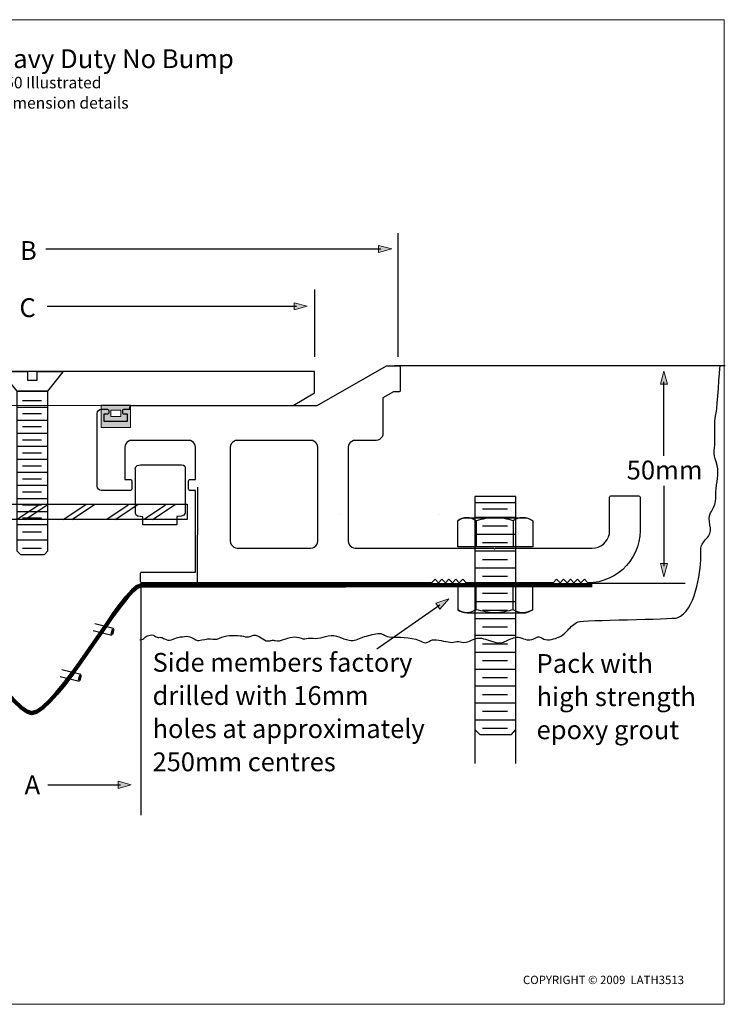
# Model space of a CAD drawing. Units: inches. Extents: x -149 to 172, y -67 to 160.
# Drawn here: x 10 to 172, y -67 to 160 of the extents above; entities that cross this region are included whole.
import ezdxf

# ---------------------------------------------------------------- set-up
doc = ezdxf.new("R2010")
doc.units = ezdxf.units.IN
doc.header["$MEASUREMENT"] = 0
for name, color, linetype in [('border', 7, 'Continuous'), ('coverplate', 7, 'Continuous'), ('CROSSBAR', 7, 'Continuous'), ('FASTENERS', 7, 'Continuous'), ('FLOOR', 7, 'Continuous'), ('FLOOR FILL', 7, 'Continuous'), ('grommet', 7, 'Continuous'), ('sidemember 3', 7, 'Continuous'), ('TEXT', 7, 'Continuous'), ('WATER GUTTER', 7, 'Continuous')]:
    doc.layers.add(name, color=color, linetype=linetype)

# ---------------------------------------------------------------- blocks, each defined once
blk = doc.blocks.new('block 3')
at = {"layer": 'WATER GUTTER', "color": 7, "lineweight": 25}
blk.add_lwpolyline([(-5.07, 18.31), (-0.72, 19.38), (-0.34, 17.83), (-4.68, 16.77)], dxfattribs=at)
at = {"layer": 'WATER GUTTER', "color": 7, "lineweight": 60}
blk.add_lwpolyline([(-0.72, 19.2), (-0.41, 18)], dxfattribs=at)
blk = doc.blocks.new('block 4')
at = {"layer": 'WATER GUTTER', "color": 7, "lineweight": 25}
blk.add_lwpolyline([(1.1, 9.29), (5.44, 10.36), (5.82, 8.82), (1.48, 7.75)], dxfattribs=at)
at = {"layer": 'WATER GUTTER', "color": 7, "lineweight": 60}
blk.add_lwpolyline([(5.44, 10.18), (5.75, 8.99)], dxfattribs=at)
blk = doc.blocks.new('block 5')
at = {"layer": 'WATER GUTTER', "color": 7, "lineweight": 25}
blk.add_lwpolyline([(26.39, 19.31), (30.73, 18.25), (31.11, 19.79), (26.77, 20.86)], dxfattribs=at)
at = {"layer": 'WATER GUTTER', "color": 7, "lineweight": 60}
blk.add_lwpolyline([(30.73, 18.42), (31.05, 19.62)], dxfattribs=at)
blk = doc.blocks.new('block 6')
at = {"layer": 'WATER GUTTER', "color": 7, "lineweight": 25}
blk.add_lwpolyline([(18.84, 8.75), (23.19, 7.68), (23.57, 9.22), (19.22, 10.29)], dxfattribs=at)
at = {"layer": 'WATER GUTTER', "color": 7, "lineweight": 60}
blk.add_lwpolyline([(23.19, 7.86), (23.5, 9.05)], dxfattribs=at)
blk = doc.blocks.new('block 2')
at = {"layer": 'WATER GUTTER', "color": 7, "lineweight": 140}
blk.add_open_spline([(141.15, 29.71), (141.1, 29.71), (37.38, 29.69), (37.38, 29.69), (33.67, 29.69), (17.92, 0.34), (12.35, 0.34), (12.35, 0.34), (12.35, 0.34), (12.35, 0.34), (6.78, 0.34), (-8.86, 29.69), (-12.56, 29.69), (-12.56, 29.69), (-117.37, 29.71), (-117.43, 29.71)], degree=3, knots=[0, 0, 0, 0, 1, 1, 1, 2, 2, 2, 3, 3, 3, 4, 4, 4, 5, 5, 5, 5], dxfattribs=at)
at = {"layer": 'WATER GUTTER'}
for name in ['block 5', 'block 3', 'block 4', 'block 6']:
    blk.add_blockref(name, (0, 0), dxfattribs=at)
blk = doc.blocks.new('block 28')
at = {"layer": 'FASTENERS', "color": 7, "lineweight": 25}
for points in [[(114.15, 48.76), (123.4, 48.76)], [(114.15, 45.35), (123.4, 45.35)], [(115.87, 47.29), (121.69, 47.29)]]:
    blk.add_lwpolyline(points, dxfattribs=at)
blk = doc.blocks.new('block 29')
at = {"layer": 'FASTENERS', "color": 7, "lineweight": 25}
for points in [[(115.87, 43.41), (121.69, 43.41)], [(114.15, 41.47), (123.4, 41.47)]]:
    blk.add_lwpolyline(points, dxfattribs=at)
blk = doc.blocks.new('block 30')
at = {"layer": 'FASTENERS', "color": 7, "lineweight": 25}
for points in [[(115.87, 39.53), (121.69, 39.53)], [(114.15, 37.59), (123.4, 37.59)]]:
    blk.add_lwpolyline(points, dxfattribs=at)
blk = doc.blocks.new('block 31')
at = {"layer": 'FASTENERS', "color": 7, "lineweight": 25}
for points in [[(115.87, 35.66), (121.69, 35.66)], [(114.15, 33.72), (123.4, 33.72)]]:
    blk.add_lwpolyline(points, dxfattribs=at)
blk = doc.blocks.new('block 32')
at = {"layer": 'FASTENERS', "color": 7, "lineweight": 25}
for points in [[(115.87, 31.78), (121.69, 31.78)], [(114.15, 29.85), (123.4, 29.85)]]:
    blk.add_lwpolyline(points, dxfattribs=at)
blk = doc.blocks.new('block 33')
at = {"layer": 'FASTENERS', "color": 7, "lineweight": 25}
for points in [[(115.87, 27.91), (121.69, 27.91)], [(114.15, 25.97), (123.4, 25.97)]]:
    blk.add_lwpolyline(points, dxfattribs=at)
blk = doc.blocks.new('block 34')
at = {"layer": 'FASTENERS', "color": 7, "lineweight": 25}
for points in [[(115.87, 24.03), (121.69, 24.03)], [(114.15, 22.09), (123.4, 22.09)]]:
    blk.add_lwpolyline(points, dxfattribs=at)
blk = doc.blocks.new('block 35')
at = {"layer": 'FASTENERS', "color": 7, "lineweight": 25}
for points in [[(114.15, 18.21), (123.4, 18.21)], [(115.87, 20.15), (121.69, 20.15)]]:
    blk.add_lwpolyline(points, dxfattribs=at)
blk = doc.blocks.new('block 36')
at = {"layer": 'FASTENERS', "color": 7, "lineweight": 25}
for points in [[(115.87, 16.27), (121.69, 16.27)], [(114.15, 14.33), (123.4, 14.33)]]:
    blk.add_lwpolyline(points, dxfattribs=at)
blk = doc.blocks.new('block 37')
at = {"layer": 'FASTENERS', "color": 7, "lineweight": 25}
for points in [[(115.87, 12.39), (121.69, 12.39)], [(114.15, 10.45), (123.4, 10.45)]]:
    blk.add_lwpolyline(points, dxfattribs=at)
blk = doc.blocks.new('block 38')
at = {"layer": 'FASTENERS', "color": 7, "lineweight": 25}
for points in [[(115.87, 8.51), (121.69, 8.51)], [(114.15, 6.57), (123.4, 6.57)]]:
    blk.add_lwpolyline(points, dxfattribs=at)
blk = doc.blocks.new('block 39')
at = {"layer": 'FASTENERS', "color": 7, "lineweight": 25}
for points in [[(115.87, 4.63), (121.69, 4.63)], [(114.15, 2.69), (123.4, 2.69)]]:
    blk.add_lwpolyline(points, dxfattribs=at)
blk = doc.blocks.new('block 40')
at = {"layer": 'FASTENERS', "color": 7, "lineweight": 25}
for points in [[(115.87, 0.75), (121.69, 0.75)], [(114.15, -1.19), (123.4, -1.19)]]:
    blk.add_lwpolyline(points, dxfattribs=at)
blk = doc.blocks.new('block 27')
at = {"layer": 'FASTENERS', "color": 7, "lineweight": 25}
for points in [[(122.57, -4.56), (123.6, -3.43), (123.6, 50.11), (114.15, 50.11), (114.15, -3.43), (115.28, -4.56), (122.57, -4.56)], [(115.87, -3.13), (121.69, -3.13)]]:
    blk.add_lwpolyline(points, dxfattribs=at)
at = {"layer": 'FASTENERS'}
for name in ['block 28', 'block 29', 'block 30', 'block 31', 'block 32', 'block 33', 'block 34', 'block 35', 'block 36', 'block 37', 'block 38', 'block 39', 'block 40']:
    blk.add_blockref(name, (0, 0), dxfattribs=at)
blk = doc.blocks.new('block 26')
at = {"layer": 'FASTENERS', "color": 7, "lineweight": 25}
for points in [[(123.6, -11.27), (123.59, 30), (123.49, 30), (119.04, 30), (118.71, 30), (114.25, 30), (114.15, 30), (114.14, -11.27)], [(114.14, -11.27), (114.14, -11.27)], [(123.6, -11.27), (123.6, -11.27)]]:
    blk.add_lwpolyline(points, dxfattribs=at)
at = {"layer": 'FASTENERS'}
blk.add_blockref('block 27', (0, 0), dxfattribs=at)
blk = doc.blocks.new('block 42')
at = {"layer": 'FASTENERS', "color": 7, "lineweight": 25}
for points in [[(114.48, 44.54), (114.48, 38.56)], [(122.92, 44.54), (122.92, 38.56)]]:
    blk.add_lwpolyline(points, dxfattribs=at)
for points in [[(114.48, 44.54), (113.77, 44.89), (113.07, 45.24), (112.37, 45.24), (111.66, 45.24), (110.61, 44.89), (110.26, 44.54)], [(122.92, 44.54), (121.87, 44.89), (120.11, 45.24), (118.7, 45.24), (117.29, 45.24), (115.89, 44.89), (114.48, 44.54)], [(127.5, 44.54), (126.79, 44.89), (126.09, 45.24), (125.03, 45.24), (124.33, 45.24), (123.63, 44.89), (122.92, 44.54)]]:
    blk.add_open_spline(points, degree=3, knots=[0, 0, 0, 0, 1, 1, 1, 2, 2, 2, 2], dxfattribs=at)
blk = doc.blocks.new('block 41')
at = {"layer": 'FASTENERS', "color": 7, "lineweight": 25}
blk.add_open_spline([(110.26, 44.54), (110.26, 44.54), (110.26, 38.56), (110.26, 38.56), (110.26, 38.56), (127.5, 38.56), (127.5, 38.56), (127.5, 38.56), (127.5, 44.54), (127.5, 44.54), (126.79, 44.89), (126.09, 45.24), (125.74, 45.24), (125.74, 45.24), (112.37, 45.24), (112.37, 45.24), (111.66, 45.24), (110.61, 44.89), (110.26, 44.54)], degree=3, knots=[0, 0, 0, 0, 1, 1, 1, 2, 2, 2, 3, 3, 3, 4, 4, 4, 5, 5, 5, 6, 6, 6, 6], dxfattribs=at)
at = {"layer": 'FASTENERS'}
blk.add_blockref('block 42', (0, 0), dxfattribs=at)
blk = doc.blocks.new('block 44')
at = {"layer": 'FASTENERS', "color": 7, "lineweight": 25}
for points in [[(114.48, 24.1), (114.48, 30.07)], [(122.92, 24.1), (122.92, 30.07)]]:
    blk.add_lwpolyline(points, dxfattribs=at)
for points in [[(114.48, 24.1), (113.77, 23.75), (113.07, 23.4), (112.37, 23.4), (111.66, 23.4), (110.61, 23.75), (110.26, 24.1)], [(122.92, 24.1), (121.87, 23.75), (120.11, 23.4), (118.7, 23.4), (117.29, 23.4), (115.89, 23.75), (114.48, 24.1)], [(127.5, 24.1), (126.79, 23.75), (126.09, 23.4), (125.03, 23.4), (124.33, 23.4), (123.63, 23.75), (122.92, 24.1)]]:
    blk.add_open_spline(points, degree=3, knots=[0, 0, 0, 0, 1, 1, 1, 2, 2, 2, 2], dxfattribs=at)
blk = doc.blocks.new('block 43')
at = {"layer": 'FASTENERS', "color": 7, "lineweight": 25}
blk.add_open_spline([(110.26, 24.1), (110.26, 24.1), (110.26, 30.07), (110.26, 30.07), (110.26, 30.07), (127.5, 30.07), (127.5, 30.07), (127.5, 30.07), (127.5, 24.1), (127.5, 24.1), (126.79, 23.75), (126.09, 23.4), (125.74, 23.4), (125.74, 23.4), (112.37, 23.4), (112.37, 23.4), (111.66, 23.4), (110.61, 23.75), (110.26, 24.1)], degree=3, knots=[0, 0, 0, 0, 1, 1, 1, 2, 2, 2, 3, 3, 3, 4, 4, 4, 5, 5, 5, 6, 6, 6, 6], dxfattribs=at)
at = {"layer": 'FASTENERS'}
blk.add_blockref('block 44', (0, 0), dxfattribs=at)
blk = doc.blocks.new('block 46')
at = {"layer": 'coverplate', "color": 7, "lineweight": 25}
for points in [[(8.9, 70.67), (15.83, 70.67)], [(10.19, 72.17), (14.55, 72.17)]]:
    blk.add_lwpolyline(points, dxfattribs=at)
blk = doc.blocks.new('block 47')
at = {"layer": 'coverplate', "color": 7, "lineweight": 25}
for points in [[(10.19, 69.17), (14.55, 69.17)], [(8.9, 67.67), (15.83, 67.67)]]:
    blk.add_lwpolyline(points, dxfattribs=at)
blk = doc.blocks.new('block 48')
at = {"layer": 'coverplate', "color": 7, "lineweight": 25}
for points in [[(10.19, 66.17), (14.55, 66.17)], [(8.9, 64.67), (15.83, 64.67)]]:
    blk.add_lwpolyline(points, dxfattribs=at)
blk = doc.blocks.new('block 49')
at = {"layer": 'coverplate', "color": 7, "lineweight": 25}
for points in [[(8.9, 61.67), (15.83, 61.67)], [(10.19, 63.17), (14.55, 63.17)]]:
    blk.add_lwpolyline(points, dxfattribs=at)
blk = doc.blocks.new('block 50')
at = {"layer": 'coverplate', "color": 7, "lineweight": 25}
for points in [[(10.19, 60.18), (14.55, 60.18)], [(8.9, 58.68), (15.83, 58.68)]]:
    blk.add_lwpolyline(points, dxfattribs=at)
blk = doc.blocks.new('block 51')
at = {"layer": 'coverplate', "color": 7, "lineweight": 25}
for points in [[(10.19, 57.18), (14.55, 57.18)], [(8.9, 55.68), (15.83, 55.68)]]:
    blk.add_lwpolyline(points, dxfattribs=at)
blk = doc.blocks.new('block 52')
at = {"layer": 'coverplate', "color": 7, "lineweight": 25}
for points in [[(8.9, 52.68), (15.83, 52.68)], [(10.19, 54.18), (14.55, 54.18)]]:
    blk.add_lwpolyline(points, dxfattribs=at)
blk = doc.blocks.new('block 53')
at = {"layer": 'coverplate', "color": 7, "lineweight": 25}
for points in [[(10.19, 51.19), (14.55, 51.19)], [(8.9, 49.69), (15.83, 49.69)]]:
    blk.add_lwpolyline(points, dxfattribs=at)
blk = doc.blocks.new('block 54')
at = {"layer": 'coverplate', "color": 7, "lineweight": 25}
for points in [[(10.19, 48.19), (14.55, 48.19)], [(8.9, 46.69), (15.83, 46.69)]]:
    blk.add_lwpolyline(points, dxfattribs=at)
blk = doc.blocks.new('block 55')
at = {"layer": 'coverplate', "color": 7, "lineweight": 25}
for points in [[(8.9, 43.69), (15.83, 43.69)], [(10.19, 45.19), (14.55, 45.19)], [(8.9, 40.18), (15.83, 40.18)]]:
    blk.add_lwpolyline(points, dxfattribs=at)
blk = doc.blocks.new('block 45')
at = {"layer": 'coverplate', "color": 7, "lineweight": 25}
for points in [[(15.98, 74.35), (19.51, 78.78), (13.5, 78.78), (13.5, 76.78), (11.38, 76.78), (11.38, 78.78), (5.25, 78.78), (8.91, 74.35), (15.98, 74.35)], [(15.21, 36.75), (15.98, 37.62), (15.98, 74.34), (8.9, 74.34), (8.9, 37.62), (9.75, 36.75), (15.21, 36.75)], [(10.19, 41.96), (14.55, 41.96)], [(10.19, 38.21), (14.55, 38.21)]]:
    blk.add_lwpolyline(points, dxfattribs=at)
at = {"layer": 'coverplate'}
for name in ['block 46', 'block 47', 'block 48', 'block 49', 'block 50', 'block 51', 'block 52', 'block 53', 'block 54', 'block 55']:
    blk.add_blockref(name, (0, 0), dxfattribs=at)
blk = doc.blocks.new('block 58')
at = {"layer": 'CROSSBAR', "color": 7, "lineweight": 25}
for points in [[(-12.36, 44.99), (-7.44, 48.29)], [(-10.62, 44.83), (-5.41, 48.29)]]:
    blk.add_lwpolyline(points, dxfattribs=at)
blk = doc.blocks.new('block 59')
at = {"layer": 'CROSSBAR', "color": 7, "lineweight": 25}
for points in [[(-20.93, 44.99), (-16.01, 48.29)], [(-19.19, 44.83), (-13.98, 48.29)]]:
    blk.add_lwpolyline(points, dxfattribs=at)
blk = doc.blocks.new('block 60')
at = {"layer": 'CROSSBAR', "color": 7, "lineweight": 25}
for points in [[(-1.87, 44.83), (3.28, 48.29)], [(0.09, 44.83), (5.3, 48.29)]]:
    blk.add_lwpolyline(points, dxfattribs=at)
blk = doc.blocks.new('block 61')
at = {"layer": 'CROSSBAR', "color": 7, "lineweight": 25}
for points in [[(8.88, 44.83), (13.99, 48.29)], [(10.81, 44.83), (16.02, 48.29)]]:
    blk.add_lwpolyline(points, dxfattribs=at)
blk = doc.blocks.new('block 62')
at = {"layer": 'CROSSBAR', "color": 7, "lineweight": 25}
for points in [[(19.55, 44.85), (24.7, 48.29)], [(21.52, 44.83), (26.73, 48.29)]]:
    blk.add_lwpolyline(points, dxfattribs=at)
blk = doc.blocks.new('block 63')
at = {"layer": 'CROSSBAR', "color": 7, "lineweight": 25}
for points in [[(29.54, 44.87), (34.46, 48.16)], [(31.51, 44.83), (36.72, 48.29)]]:
    blk.add_lwpolyline(points, dxfattribs=at)
blk = doc.blocks.new('block 64')
at = {"layer": 'CROSSBAR', "color": 7, "lineweight": 25}
for points in [[(38.11, 44.87), (43.03, 48.16)], [(40.08, 44.83), (45.29, 48.29)]]:
    blk.add_lwpolyline(points, dxfattribs=at)
blk = doc.blocks.new('block 57')
at = {"layer": 'CROSSBAR', "color": 7, "lineweight": 25}
blk.add_lwpolyline([(48.06, 44.81), (-23.35, 44.81), (-23.35, 48.34), (48.06, 48.34), (48.06, 44.81)], dxfattribs=at)
at = {"layer": 'CROSSBAR'}
for name in ['block 59', 'block 58', 'block 60', 'block 61', 'block 62', 'block 63', 'block 64']:
    blk.add_blockref(name, (0, 0), dxfattribs=at)
blk = doc.blocks.new('block 56')
at = {"layer": 'CROSSBAR', "color": 7, "lineweight": 25}
for points in [[(-22.86, 56.43), (-22.78, 55.32), (-22.86, 46.91), (-22.86, 46.24), (-22.86, 45.57), (-21.92, 45.46), (-21.1, 45.46), (-21.1, 45.46), (-21.1, 43.63), (-21.1, 43.63), (-21.1, 43.63), (-13.3, 43.63), (-13.3, 43.63), (-13.3, 43.63), (-13.3, 45.05), (-13.3, 45.05), (-13.3, 45.05), (-13.3, 45.49), (-13.3, 45.49), (-13.3, 45.49), (-11.37, 45.42), (-11.37, 46.28), (-11.37, 46.28), (-11.37, 56.02), (-11.37, 56.69), (-11.37, 57.36), (-11.97, 57.4), (-12.78, 57.4), (-13.6, 57.4), (-21.66, 57.4), (-21.66, 57.4), (-23.01, 57.4), (-22.86, 56.43), (-22.86, 56.43)], [(36.11, 56.43), (36.18, 55.32), (36.11, 46.91), (36.11, 46.24), (36.11, 45.57), (37.05, 45.46), (37.87, 45.46), (37.87, 45.46), (37.87, 43.63), (37.87, 43.63), (37.87, 43.63), (45.67, 43.63), (45.67, 43.63), (45.67, 43.63), (45.67, 45.05), (45.67, 45.05), (45.67, 45.05), (45.67, 45.49), (45.67, 45.49), (45.67, 45.49), (47.59, 45.42), (47.59, 46.28), (47.59, 46.28), (47.59, 56.02), (47.59, 56.69), (47.59, 57.36), (47, 57.4), (46.18, 57.4), (45.37, 57.4), (37.3, 57.4), (37.3, 57.4), (35.96, 57.4), (36.11, 56.43), (36.11, 56.43)]]:
    blk.add_open_spline(points, degree=3, knots=[0, 0, 0, 0, 1, 1, 1, 2, 2, 2, 3, 3, 3, 4, 4, 4, 5, 5, 5, 6, 6, 6, 7, 7, 7, 8, 8, 8, 9, 9, 9, 10, 10, 10, 11, 11, 11, 11], dxfattribs=at)
at = {"layer": 'CROSSBAR'}
blk.add_blockref('block 57', (0, 0), dxfattribs=at)
blk = doc.blocks.new('block 65')
at = {"layer": 'TEXT', "color": 7, "char_height": 4.318, "attachment_point": 7}
for s, insert in [('\\fHelvetica 45 Light|b0|i0|c0|p34;\\W1;Pack with ^C', (128.32, 9.58)), ('\\fHelvetica 45 Light|b0|i0|c0|p34;\\W1;high strength ^C', (128.32, 1.96)), ('\\fHelvetica 45 Light|b0|i0|c0|p34;\\W1;epoxy grout', (128.32, -5.66))]:
    blk.add_mtext(s, dxfattribs=dict(at, insert=insert))
blk = doc.blocks.new('block 68')
at = {"layer": 'TEXT'}
h = blk.add_hatch(color=7, dxfattribs=at)
h.dxf.hatch_style = 2
h.paths.add_polyline_path([(32.15, -16.95), (35.16, -16.14), (32.15, -15.34)])
at = {"layer": 'TEXT', "lineweight": 0}
blk.add_lwpolyline([(32.15, -16.95), (35.16, -16.14), (32.15, -15.34), (32.15, -16.95)], dxfattribs=at)
at = {"layer": 'TEXT', "color": 7, "lineweight": 25}
blk.add_lwpolyline([(15.98, -16.15), (32.7, -16.15)], dxfattribs=at)
blk = doc.blocks.new('block 67')
at = {"layer": 'TEXT'}
blk.add_blockref('block 68', (0, 0), dxfattribs=at)
blk = doc.blocks.new('block 76')
at = {"layer": 'TEXT'}
h = blk.add_hatch(color=7, dxfattribs=at)
h.dxf.hatch_style = 2
h.paths.add_polyline_path([(92.02, 106.2), (95.03, 107), (92.02, 107.81)])
at = {"layer": 'TEXT', "color": 7, "lineweight": 25}
blk.add_lwpolyline([(15.57, 106.99), (92.57, 106.99)], dxfattribs=at)
at = {"layer": 'TEXT', "lineweight": 0}
blk.add_lwpolyline([(92.02, 106.2), (95.03, 107), (92.02, 107.81), (92.02, 106.2)], dxfattribs=at)
blk = doc.blocks.new('block 75')
at = {"layer": 'TEXT'}
blk.add_blockref('block 76', (0, 0), dxfattribs=at)
blk = doc.blocks.new('block 82')
at = {"layer": 'TEXT'}
h = blk.add_hatch(color=7, dxfattribs=at)
h.dxf.hatch_style = 2
h.paths.add_polyline_path([(72.59, 94.64), (75.6, 93.84), (72.59, 93.03)])
at = {"layer": 'TEXT', "color": 7, "lineweight": 25}
blk.add_lwpolyline([(15.82, 93.85), (73.14, 93.85)], dxfattribs=at)
at = {"layer": 'TEXT', "lineweight": 0}
blk.add_lwpolyline([(72.59, 94.64), (75.6, 93.84), (72.59, 93.03), (72.59, 94.64)], dxfattribs=at)
blk = doc.blocks.new('block 81')
at = {"layer": 'TEXT'}
blk.add_blockref('block 82', (0, 0), dxfattribs=at)
blk = doc.blocks.new('block 94')
at = {"layer": 'TEXT'}
h = blk.add_hatch(color=7, dxfattribs=at)
h.dxf.hatch_style = 2
h.paths.add_polyline_path([(106.1, 24.25), (108.13, 26.61), (105.19, 25.58)])
at = {"layer": 'TEXT', "color": 7, "lineweight": 25}
blk.add_lwpolyline([(91.65, 15.1), (106.1, 25.22)], dxfattribs=at)
at = {"layer": 'TEXT', "lineweight": 0}
blk.add_lwpolyline([(106.1, 24.25), (108.13, 26.61), (105.19, 25.58), (106.1, 24.25)], dxfattribs=at)
blk = doc.blocks.new('block 93')
at = {"layer": 'TEXT'}
blk.add_blockref('block 94', (0, 0), dxfattribs=at)
blk = doc.blocks.new('block 96')
at = {"layer": 'TEXT'}
h = blk.add_hatch(color=7, dxfattribs=at)
h.dxf.hatch_style = 2
h.paths.add_polyline_path([(156.79, 34.69), (157.6, 31.68), (158.4, 34.69)])
at = {"layer": 'TEXT', "color": 7, "lineweight": 25}
blk.add_lwpolyline([(157.59, 52.58), (157.59, 34.14)], dxfattribs=at)
at = {"layer": 'TEXT', "lineweight": 0}
blk.add_lwpolyline([(156.79, 34.69), (157.6, 31.68), (158.4, 34.69), (156.79, 34.69)], dxfattribs=at)
blk = doc.blocks.new('block 95')
at = {"layer": 'TEXT'}
blk.add_blockref('block 96', (0, 0), dxfattribs=at)
blk = doc.blocks.new('block 98')
at = {"layer": 'TEXT'}
h = blk.add_hatch(color=7, dxfattribs=at)
h.dxf.hatch_style = 2
h.paths.add_polyline_path([(156.79, 75.89), (157.6, 78.9), (158.4, 75.89)])
at = {"layer": 'TEXT', "lineweight": 0}
blk.add_lwpolyline([(156.79, 75.89), (157.6, 78.9), (158.4, 75.89), (156.79, 75.89)], dxfattribs=at)
at = {"layer": 'TEXT', "color": 7, "lineweight": 25}
blk.add_lwpolyline([(157.59, 59.42), (157.59, 76.44)], dxfattribs=at)
blk = doc.blocks.new('block 97')
at = {"layer": 'TEXT'}
blk.add_blockref('block 98', (0, 0), dxfattribs=at)

msp = doc.modelspace()

# ---------------------------------------------------------------- hatches: boundary and pattern name
at = {"layer": 'grommet'}
h = msp.add_hatch(color=7, dxfattribs=at)
h.dxf.hatch_style = 2
h.paths.add_polyline_path([(28.22, 71.12), (35.01, 71.12), (35.01, 65.95), (28.22, 65.95)])
h.paths.add_polyline_path([(30.46, 68.47), (32.76, 68.47), (32.76, 69.99), (30.46, 69.99)])

# ---------------------------------------------------------------- linework, layer by layer
at = {"layer": 'border', "lineweight": 0}
msp.add_lwpolyline([(171.47, -66.58), (-148.53, -66.58), (-148.53, 159.68), (171.47, 159.68), (171.47, -66.58)], dxfattribs=at)
at = {"layer": 'coverplate', "color": 7, "lineweight": 25}
msp.add_lwpolyline([(77.27, 73.96), (77.27, 78.81), (-52.5, 78.81), (-52.51, 73.87), (-47.62, 71.08), (72.41, 71.05), (77.27, 73.96)], dxfattribs=at)
at = {"layer": 'FLOOR', "color": 7, "lineweight": 25}
for points in [[(171.72, 80.17), (95.65, 80.17)], [(50.39, 52.28), (50.36, 30.32), (37.4, 30.29), (37.4, -23.14)]]:
    msp.add_lwpolyline(points, dxfattribs=at)
at = {"layer": 'FLOOR FILL', "color": 7, "lineweight": 25}
msp.add_open_spline([(37.13, 17.2), (37.37, 17.21), (37.6, 17.25), (37.82, 17.36), (38.12, 17.5), (38.3, 17.76), (38.57, 17.93), (38.9, 18.14), (39.45, 18.3), (39.84, 18.33), (40.38, 18.37), (40.6, 17.88), (41.09, 17.76), (41.37, 17.69), (41.68, 17.79), (41.97, 17.74), (42.25, 17.69), (42.53, 17.54), (42.78, 17.4), (43.31, 17.11), (43.81, 17.02), (44.42, 17.17), (44.96, 17.31), (45.44, 17.63), (45.99, 17.74), (46.6, 17.87), (47.28, 17.96), (47.89, 17.98), (48.41, 17.99), (48.88, 17.78), (49.34, 17.55), (49.77, 17.35), (50.25, 16.95), (50.72, 17.02), (51.59, 17.14), (52.5, 17.46), (53.38, 17.4), (54.22, 17.34), (54.65, 17.14), (55.45, 17.56), (56.78, 18.26), (58.74, 18.26), (60.23, 18.12), (60.75, 18.08), (61.22, 17.9), (61.7, 17.83), (62.3, 17.74), (62.73, 18.16), (63.26, 18.23), (63.86, 18.32), (64.59, 17.94), (65.07, 17.61), (65.56, 17.29), (66.02, 16.92), (66.63, 16.92), (66.91, 16.92), (67.15, 17.02), (67.42, 17.06), (67.74, 17.12), (67.95, 17.07), (68.27, 17.01), (68.96, 16.88), (69.55, 16.99), (70.2, 17.24), (70.85, 17.49), (71.54, 17.66), (72.23, 17.78), (73, 17.92), (73.48, 17.77), (74.2, 17.52), (74.77, 17.33), (75.29, 17.45), (75.87, 17.53), (76.6, 17.62), (77.33, 17.46), (78.05, 17.54), (78.88, 17.63), (79.63, 17.95), (80.44, 18.12), (82.25, 18.5), (83.6, 17.42), (85.27, 17.07), (86.53, 16.81), (87.26, 17.41), (88.39, 17.79), (89.51, 18.17), (90.71, 18.44), (91.85, 18.63), (92.97, 18.82), (93.29, 17.98), (94.42, 17.88), (96.61, 17.67), (99.29, 17.9), (101.35, 17.06), (101.83, 16.87), (102.26, 16.49), (102.82, 16.52), (103.4, 16.56), (103.83, 17.04), (104.38, 17.14), (105.62, 17.36), (107.23, 16.74), (108.47, 16.61), (109.04, 16.54), (109.51, 16.73), (110.02, 16.78), (110.61, 16.84), (111.02, 16.63), (111.6, 16.6), (112.9, 16.53), (113.85, 17.63), (115.14, 17.58), (116.49, 17.52), (117.67, 16.86), (118.97, 16.56), (120.08, 16.3), (120.76, 16.63), (121.74, 17.07), (122.58, 17.45), (123.53, 17.98), (124.46, 17.72), (125.86, 17.32), (126.3, 16.83), (127.72, 17.44), (128.08, 17.59), (128.53, 17.9), (128.94, 17.85), (129.45, 17.77), (129.83, 17.32), (130.35, 17.22), (130.94, 17.1), (131.68, 17.24), (132.25, 17.38), (133.53, 17.68), (134.62, 18.42), (135.51, 19.38), (136.24, 20.16), (136.87, 20.9), (137.88, 21.31), (138.99, 21.75), (159.55, 21.84), (160.68, 22.26), (164.75, 23.77), (165.98, 32.28), (166.11, 36.36), (166.14, 37.17), (165.99, 38.04), (166.26, 38.82), (166.56, 39.68), (167.3, 40.27), (167.83, 40.97), (169.06, 42.6), (167.39, 44.62), (168.34, 46.35), (168.82, 47.22), (169.33, 47.98), (169.49, 48.99), (169.65, 49.96), (169.49, 50.95), (169.59, 51.93), (169.84, 54.23), (170.46, 55.8), (169.58, 58.08), (168.86, 59.95), (169.33, 61.36), (169.34, 63.3), (169.34, 65.55), (169.16, 67.53), (169.69, 69.76), (169.82, 70.34), (170.42, 79.55), (170.57, 80.12)], degree=3, knots=[0, 0, 0, 0, 1, 1, 1, 2, 2, 2, 3, 3, 3, 4, 4, 4, 5, 5, 5, 6, 6, 6, 7, 7, 7, 8, 8, 8, 9, 9, 9, 10, 10, 10, 11, 11, 11, 12, 12, 12, 13, 13, 13, 14, 14, 14, 15, 15, 15, 16, 16, 16, 17, 17, 17, 18, 18, 18, 19, 19, 19, 20, 20, 20, 21, 21, 21, 22, 22, 22, 23, 23, 23, 24, 24, 24, 25, 25, 25, 26, 26, 26, 27, 27, 27, 28, 28, 28, 29, 29, 29, 30, 30, 30, 31, 31, 31, 32, 32, 32, 33, 33, 33, 34, 34, 34, 35, 35, 35, 36, 36, 36, 37, 37, 37, 38, 38, 38, 39, 39, 39, 40, 40, 40, 41, 41, 41, 42, 42, 42, 43, 43, 43, 44, 44, 44, 45, 45, 45, 46, 46, 46, 47, 47, 47, 48, 48, 48, 49, 49, 49, 50, 50, 50, 51, 51, 51, 52, 52, 52, 53, 53, 53, 54, 54, 54, 55, 55, 55, 56, 56, 56, 57, 57, 57, 57], dxfattribs=at)
at = {"layer": 'grommet', "lineweight": 0}
for points in [[(28.22, 71.12), (35.01, 71.12), (35.01, 65.95), (28.22, 65.95), (28.22, 71.12)], [(30.46, 68.47), (32.76, 68.47), (32.76, 69.99), (30.46, 69.99), (30.46, 68.47)]]:
    msp.add_lwpolyline(points, dxfattribs=at)
at = {"layer": 'sidemember 3', "color": 7, "lineweight": 25}
for points in [[(33.21, 69.9), (33.24, 70.04), (33.34, 70.14), (33.48, 70.18), (34.82, 70.18), (34.82, 70.69), (34.89, 70.83), (34.99, 70.97), (35.13, 71), (77.9, 71), (93.81, 80.17), (96.73, 80.17), (96.87, 80.14), (96.97, 80.04), (97, 79.86), (97, 74.47), (96.97, 74.33), (96.87, 74.23), (96.73, 74.2), (95.42, 74.2), (93.02, 72.79), (93.02, 64.61), (92.98, 64.2), (92.81, 63.82), (92.57, 63.48), (92.23, 63.24), (91.85, 63.06), (91.44, 63), (86.63, 63), (86.22, 62.96), (85.84, 62.79), (85.49, 62.55), (85.25, 62.21), (85.08, 61.83), (85.05, 61.42), (85.05, 39.84), (85.08, 39.43), (85.25, 39.05), (85.49, 38.74), (85.84, 38.46), (86.22, 38.33), (86.63, 38.26), (118.47, 38.26), (118.68, 38.05), (118.89, 38.26), (141.11, 38.26), (141.83, 38.33), (142.49, 38.5), (143.14, 38.81), (143.69, 39.18), (144.17, 39.67), (144.58, 40.25), (144.89, 40.87), (145.06, 41.56), (145.13, 42.24), (145.13, 49.94), (145.17, 50.08), (145.27, 50.18), (145.41, 50.25), (151.8, 50.25), (151.97, 50.18), (152.07, 50.08), (152.11, 49.94), (152.11, 42.24), (152.04, 41.01), (151.83, 39.77), (151.52, 38.53), (151.08, 37.36), (150.49, 36.26), (149.8, 35.2), (149.01, 34.24), (148.16, 33.34), (147.16, 32.55), (146.13, 31.87), (145, 31.32), (143.83, 30.87), (142.62, 30.53), (141.39, 30.32), (140.12, 30.29), (139.33, 31.08), (138.54, 30.29), (137.75, 31.08), (136.92, 30.29), (136.13, 31.08), (135.34, 30.29), (134.55, 31.08), (133.73, 30.29), (132.94, 31.08), (132.15, 30.29), (112.19, 30.29), (111.4, 31.08), (110.57, 30.29), (109.78, 31.08), (108.99, 30.29), (108.2, 31.08), (107.41, 30.29), (106.59, 31.08), (105.8, 30.29), (105.01, 31.08), (104.22, 30.29), (37.64, 30.29), (37.47, 30.32), (37.36, 30.42), (37.33, 30.56), (37.33, 32.45), (37.36, 32.62), (37.47, 32.73), (37.64, 32.76), (49.97, 32.76), (49.97, 51.52), (48.67, 51.52), (48.49, 51.56), (48.39, 51.69), (48.36, 51.83), (48.36, 53.72), (48.39, 53.89), (48.49, 54), (48.67, 54.03), (49.97, 54.03), (49.97, 61.42), (49.9, 61.83), (49.73, 62.21), (49.49, 62.55), (49.15, 62.79), (48.77, 62.96), (48.36, 63), (35.3, 63), (34.86, 62.96), (34.48, 62.79), (34.17, 62.55), (33.89, 62.21), (33.76, 61.83), (33.69, 61.42), (33.69, 54.03), (34.99, 54.03), (35.13, 54), (35.23, 53.89), (35.3, 53.72), (35.3, 51.83), (35.23, 51.69), (35.13, 51.56), (34.99, 51.52), (28.36, 51.52), (27.95, 51.59), (27.64, 51.83), (27.44, 52.14), (27.37, 52.52), (27.37, 69.18), (27.44, 69.59), (27.64, 69.9), (27.95, 70.11), (28.36, 70.18), (29.7, 70.18), (29.84, 70.14), (29.94, 70.04), (30.01, 69.9), (30.01, 69.28), (29.94, 69.15), (29.84, 69.04), (29.7, 69.01), (28.84, 69.01), (28.84, 67.39), (34.34, 67.39), (34.34, 69.01), (33.48, 69.01), (33.34, 69.04), (33.24, 69.15), (33.21, 69.28), (33.21, 69.9)], [(57.94, 39.84), (58.01, 39.43), (58.15, 39.05), (58.42, 38.74), (58.73, 38.46), (59.11, 38.33), (59.52, 38.26), (76.46, 38.26), (76.87, 38.33), (77.25, 38.46), (77.59, 38.74), (77.83, 39.05), (78, 39.43), (78.04, 39.84), (78.04, 61.42), (78, 61.83), (77.83, 62.21), (77.59, 62.55), (77.25, 62.79), (76.87, 62.96), (76.46, 63), (59.52, 63), (59.11, 62.96), (58.73, 62.79), (58.42, 62.55), (58.15, 62.21), (58.01, 61.83), (57.94, 61.42), (57.94, 39.84)]]:
    msp.add_lwpolyline(points, dxfattribs=at)
at = {"layer": 'TEXT', "color": 7, "lineweight": 25}
for points in [[(96.48, 110.6), (96.48, 82.24)], [(77.27, 97.65), (77.27, 82.24)], [(83.17, 45.93), (83.17, 45.93)], [(106.04, 45.93), (106.04, 45.93)], [(139.97, 30.22), (162.47, 30.22)]]:
    msp.add_lwpolyline(points, dxfattribs=at)

# ---------------------------------------------------------------- block references
at = {"layer": 'coverplate'}
msp.add_blockref('block 45', (0, 0), dxfattribs=at)
at = {"layer": 'CROSSBAR'}
msp.add_blockref('block 56', (0, 0), dxfattribs=at)
at = {"layer": 'FASTENERS'}
for name in ['block 26', 'block 41', 'block 43']:
    msp.add_blockref(name, (0, 0), dxfattribs=at)
at = {"layer": 'TEXT'}
for name in ['block 75', 'block 81', 'block 97', 'block 95', 'block 93', 'block 65', 'block 67']:
    msp.add_blockref(name, (0, 0), dxfattribs=at)
at = {"layer": 'WATER GUTTER'}
msp.add_blockref('block 2', (0, 0), dxfattribs=at)

# ---------------------------------------------------------------- texts
at = {"layer": 'TEXT', "color": 7, "attachment_point": 7}
for s, insert, char_height in [('\\fHelvetica 55 Roman|b0|i0|c0|p34;\\W1;NBEHDF Series - Heavy Duty No Bump', (-45.41, 148.56), 4.318), ('\\fHelvetica 55 Roman|b0|i0|c0|p34;\\W1;EBEHDF-50 Illustrated', (-8.74, 143.91), 2.6388), ('\\fHelvetica 55 Roman|b0|i0|c0|p34;\\W1;See PDF for dimension details', (-15.39, 139.25), 2.6388), ('\\fHelvetica 55 Roman|b0|i0|c0|p34;\\W1;B', (9.58, 104.48), 4.318), ('\\fHelvetica 55 Roman|b0|i0|c0|p34;\\W1;C', (9.46, 91.35), 4.318), ('\\fHelvetica 55 Roman|b0|i0|c0|p34;\\W1;50mm', (149.04, 54.03), 4.318), ('\\fHelvetica 45 Light|b0|i0|c0|p34;\\W0.99215;Side members factory ', (40.08, 9.84), 4.318), ('\\fHelvetica 45 Light|b0|i0|c0|p34;\\W0.99215;drilled with 16mm ', (40.08, 2.22), 4.318), ('\\fHelvetica 45 Light|b0|i0|c0|p34;\\W0.99215;holes at approximately ', (40.08, -5.4), 4.318), ('\\fHelvetica 45 Light|b0|i0|c0|p34;\\W0.99215;250mm centres', (40.08, -13.02), 4.318), ('\\fHelvetica 55 Roman|b0|i0|c0|p34;\\W1;A', (10.65, -18.31), 4.318), ('\\fHelvetica 55 Roman|b0|i0|c0|p34;\\W1;COPYRIGHT © 2009  LATH3513', (125.21, -61.93), 1.9191)]:
    msp.add_mtext(s, dxfattribs=dict(at, insert=insert, char_height=char_height))

doc.saveas('drawing.dxf')
